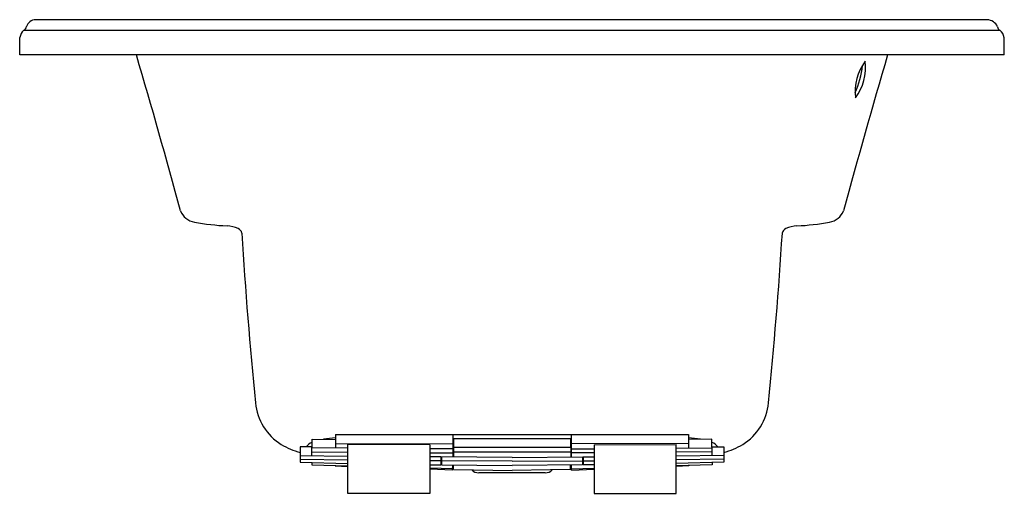
# Model space of a CAD drawing. Units: inches. Extents: x 2914.8 to 2956.8, y 163.3 to 183.5.
import ezdxf

# ---------------------------------------------------------------- set-up
doc = ezdxf.new("R2010")
doc.units = ezdxf.units.IN
doc.header["$LTSCALE"] = 0.64311
doc.header["$MEASUREMENT"] = 0
doc.layers.get('0').update_dxf_attribs({"color": 255, "linetype": 'CONTINUOUS'})
doc.layers.get('Defpoints').update_dxf_attribs({"linetype": 'CONTINUOUS'})
doc.styles.get("Standard").update_dxf_attribs({"font": 'txt', "width": 0.8})

msp = doc.modelspace()

# ---------------------------------------------------------------- linework, layer by layer
for p, q in [((2956.097, 183.511), (2915.505, 183.511)), ((2914.827, 182.011), (2914.838, 182.756)), ((2915.006, 183.063), (2956.633, 183.063)), ((2956.826, 182.011), (2956.815, 182.745)), ((2956.826, 182.011), (2914.827, 182.011)), ((2927.292, 164.896), (2927.297, 165.599)), ((2927.297, 165.599), (2928.295, 165.589)), ((2928.297, 165.794), (2928.293, 165.215)), ((2928.297, 165.794), (2943.357, 165.794)), ((2933.297, 165.789), (2933.297, 164.835)), ((2933.327, 165.628), (2933.325, 164.835)), ((2933.327, 165.628), (2938.327, 165.628)), ((2938.327, 165.628), (2938.329, 164.835)), ((2938.357, 165.789), (2938.357, 164.835)), ((2943.357, 165.794), (2943.361, 165.215)), ((2944.357, 165.599), (2943.359, 165.589)), ((2944.362, 164.896), (2944.357, 165.599)), ((2926.797, 165.277), (2926.787, 164.619)), ((2927.292, 165.27), (2926.797, 165.277)), ((2927.293, 165.058), (2928.827, 165.041)), ((2928.827, 165.21), (2927.294, 165.224)), ((2928.294, 165.42), (2933.297, 165.394)), ((2928.827, 163.286), (2928.827, 165.375)), ((2932.327, 165.356), (2928.827, 165.375)), ((2932.327, 165.356), (2932.327, 163.286)), ((2933.297, 165.184), (2932.327, 165.184)), ((2933.297, 165.21), (2933.326, 165.21)), ((2933.326, 165.254), (2938.328, 165.254)), ((2938.357, 165.21), (2938.328, 165.21)), ((2943.36, 165.42), (2938.357, 165.394)), ((2938.357, 165.184), (2939.327, 165.184)), ((2939.327, 165.356), (2942.827, 165.375)), ((2939.327, 165.356), (2939.327, 163.286)), ((2942.827, 163.286), (2942.827, 165.375)), ((2942.827, 165.21), (2944.36, 165.224)), ((2944.361, 165.058), (2942.827, 165.041)), ((2944.362, 165.27), (2944.857, 165.277)), ((2944.857, 165.277), (2944.867, 164.619)), ((2926.789, 164.751), (2928.827, 164.715)), ((2926.791, 164.903), (2928.827, 164.874)), ((2932.327, 165.014), (2933.297, 165.009)), ((2932.797, 164.838), (2932.327, 164.84)), ((2932.796, 164.668), (2932.327, 164.67)), ((2932.797, 164.838), (2932.795, 164.499)), ((2935.827, 164.821), (2932.825, 164.838)), ((2932.825, 164.838), (2932.825, 164.499)), ((2935.827, 164.654), (2932.825, 164.668)), ((2933.325, 164.835), (2933.324, 164.835)), ((2938.328, 165.041), (2933.325, 165.041)), ((2935.827, 164.821), (2938.829, 164.838)), ((2935.827, 164.654), (2938.829, 164.668)), ((2938.329, 164.835), (2938.33, 164.835)), ((2939.327, 165.014), (2938.357, 165.009)), ((2938.829, 164.838), (2938.829, 164.499)), ((2938.857, 164.838), (2939.327, 164.84)), ((2938.857, 164.838), (2938.859, 164.499)), ((2938.858, 164.668), (2939.327, 164.67)), ((2944.862, 164.903), (2942.827, 164.874)), ((2944.865, 164.751), (2942.827, 164.715)), ((2926.787, 164.619), (2928.827, 164.565)), ((2927.292, 164.606), (2927.292, 164.51)), ((2927.292, 164.51), (2928.827, 164.46)), ((2928.285, 164.478), (2928.284, 164.455)), ((2928.284, 164.455), (2928.827, 164.436)), ((2932.327, 164.502), (2932.795, 164.499)), ((2933.295, 164.333), (2932.327, 164.357)), ((2933.295, 164.28), (2932.327, 164.314)), ((2932.825, 164.499), (2935.827, 164.477)), ((2933.295, 164.28), (2933.296, 164.495)), ((2933.325, 164.308), (2933.325, 164.495)), ((2933.325, 164.308), (2934.184, 164.287)), ((2934.184, 164.287), (2935.827, 164.268)), ((2938.829, 164.499), (2935.827, 164.477)), ((2937.47, 164.287), (2935.827, 164.268)), ((2938.328, 164.308), (2937.47, 164.287)), ((2938.328, 164.308), (2938.328, 164.495)), ((2938.359, 164.28), (2938.358, 164.495)), ((2938.359, 164.333), (2939.327, 164.357)), ((2938.359, 164.28), (2939.327, 164.314)), ((2939.327, 164.502), (2938.859, 164.499)), ((2944.867, 164.619), (2942.827, 164.565)), ((2944.362, 164.51), (2942.827, 164.46)), ((2943.37, 164.455), (2942.827, 164.436)), ((2943.369, 164.478), (2943.37, 164.455)), ((2944.362, 164.606), (2944.362, 164.51)), ((2937.247, 164.161), (2934.407, 164.161)), ((2932.327, 163.286), (2928.827, 163.286)), ((2939.327, 163.286), (2942.827, 163.286))]:
    msp.add_line(p, q)
for centre, radius, start, end in [((2914.846, 183.299), 0.285, 303.9692, 344.2699), ((2915.511, 183.103), 0.408, 90.8667, 163.0384), ((2956.09, 183.035), 0.476, 21.7322, 89.1544), ((2956.805, 183.288), 0.283, 195.659, 232.5984), ((2915.259, 182.725), 0.422, 126.9716, 175.8448), ((2956.393, 182.714), 0.423, 4.1873, 55.3861), ((2658.128, 104.7), 272.858, 15.00624, 16.45895), ((3213.526, 104.7), 272.858, 163.54105, 164.99376), ((2952.586, 180.451), 2.123, 142.6998, 187.2905), ((2946.949, 181.968), 3.848, 335.9857, 353.8946), ((2948.659, 181.504), 2.251, 324.0314, 5.9589), ((2922.405, 175.645), 0.782, 202.2216, 260.8635), ((2949.249, 175.645), 0.782, 279.1365, 337.7784), ((2924.058, 184.112), 9.409, 259.1116, 267.6616), ((2947.596, 184.112), 9.409, 272.3384, 280.8884), ((2923.541, 173.18), 1.537, 66.62, 85.043), ((2924.068, 174.377), 0.23, 6.1902, 68.7959), ((3127.218, 187.271), 203.33, 183.62898, 185.67957), ((2744.436, 187.271), 203.33, 354.32043, 356.37102), ((2947.586, 174.377), 0.23, 111.2041, 173.8098), ((2948.113, 173.18), 1.537, 94.957, 113.38), ((2927.202, 167.357), 2.324, 185.143, 238.4539), ((2944.452, 167.357), 2.324, 301.5461, 354.857), ((2928.981, 158.705), 6.992, 95.63, 99.8592), ((2942.673, 158.705), 6.992, 80.1408, 84.37), ((2927.492, 167.803), 2.856, 238.1634, 255.8341), ((2927.43, 165.022), 0.456, 107.1773, 146.5028), ((2944.224, 165.022), 0.456, 33.4972, 72.8227), ((2944.162, 167.803), 2.856, 284.1659, 301.8366), ((2934.421, 164.609), 0.448, 225.6433, 268.2394), ((2937.233, 164.609), 0.448, 271.7606, 314.3567)]:
    msp.add_arc(centre, radius, start, end)

# ---------------------------------------------------------------- texts
at = {"layer": 'Defpoints'}
for tag, p, s in [('MODELNUMBER', (2935.797, 183.516), 'K-1163-S1W'), ('TRADENAME', (2935.797, 183.514), 'SUNWARD'), ('PRODUCT', (2935.797, 183.512), 'BATH')]:
    msp.add_attdef(tag, p, s, height=0.001, dxfattribs=at)

doc.saveas('drawing.dxf')
